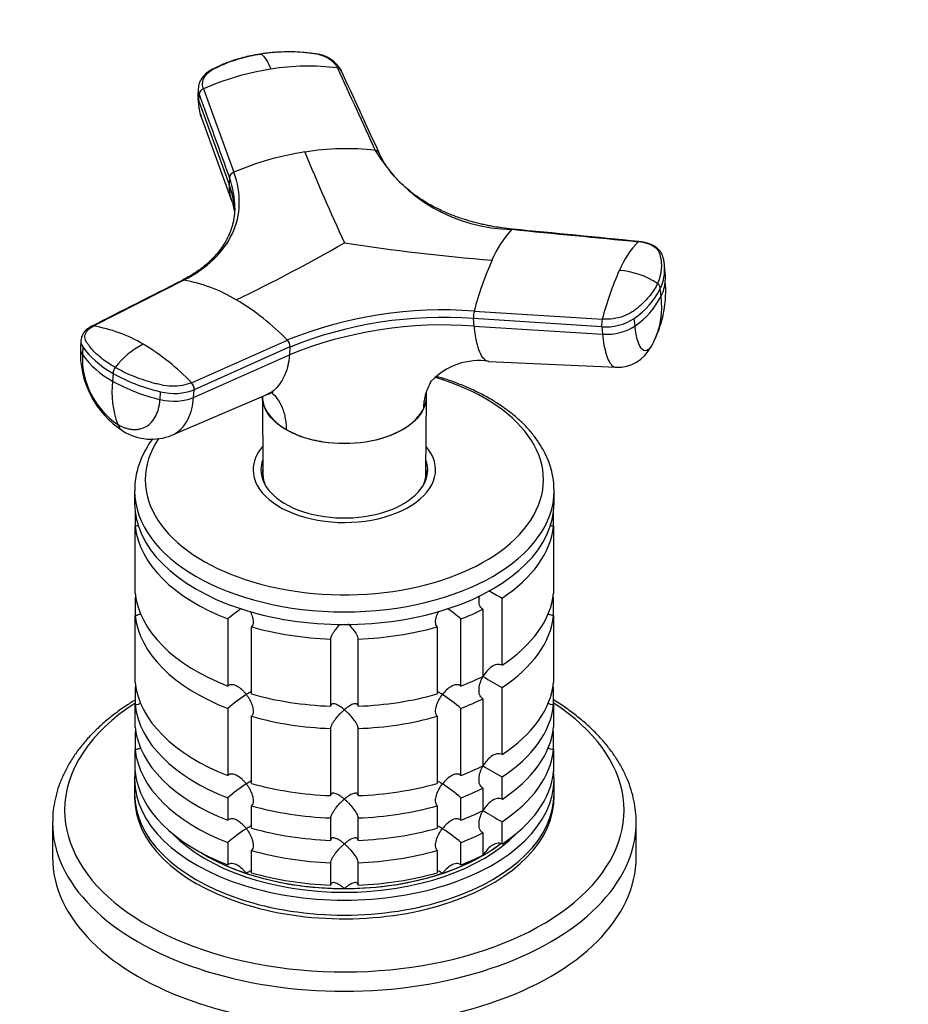
# Model space of a CAD drawing. Units: millimetres. Extents: x 0 to 744, y 0 to 1164.
# Drawn here: x 165 to 263, y 298 to 406 of the extents above; entities that cross this region are included whole.
import ezdxf
from ezdxf import colors
from ezdxf.entities.mleader import LeaderData, LeaderLine
from ezdxf.math import Vec2, Vec3

# ---------------------------------------------------------------- set-up
doc = ezdxf.new("R2010")
doc.units = ezdxf.units.MM
doc.layers.add('DV6_Défaut', color=7, linetype='Continuous')
doc.layers.add('Défaut', color=7, linetype='Continuous')

# ---------------------------------------------------------------- blocks, each defined once
blk = doc.blocks.new('_DOT')
at = {"color": 0}
blk.add_line((0, 0), (-1, 0), dxfattribs=at)
at = {"color": 0, "const_width": 0.333}
blk.add_lwpolyline([(-0.1665, 0, 1), (0.1665, 0, 1)], format="xyb", close=True, dxfattribs=at)
blk = doc.blocks.new('SE5')
at = {"layer": 'DV6_Défaut', "color": 7, "linetype": 'Continuous'}
for p, q in [((184.99, 398.48), (184.97, 397.71)), ((185.57, 398.49), (188.9, 389.33)), ((185.07, 397.13), (185.09, 397.9)), ((185.07, 397.13), (188.4, 387.98)), ((185.33, 395.41), (188.69, 386.14)), ((188.42, 388.75), (188.4, 387.98)), ((236.21, 378.22), (236.12, 379.1)), ((183.41, 377.51), (173.49, 372.48)), ((235.75, 375.74), (235.66, 376.57)), ((215.25, 374.12), (229.31, 373.23)), ((215.26, 372.47), (215.18, 373.3)), ((229.24, 372.41), (215.18, 373.3)), ((215.26, 372.47), (229.32, 371.58)), ((229.24, 372.41), (229.32, 371.58)), ((232.9, 372.49), (232.81, 373.32)), ((172.14, 370.92), (172.08, 370.07)), ((172.35, 370.19), (172.29, 369.35)), ((184.26, 366.27), (194.77, 370.95)), ((195.06, 370.19), (184.55, 365.49)), ((195.06, 370.19), (195, 369.34)), ((184.49, 364.64), (195, 369.34)), ((216.84, 368.61), (230.81, 367.96)), ((175.66, 367.29), (175.6, 366.44)), ((180.81, 364.43), (180.87, 365.28)), ((182.1, 360.52), (192.46, 364.93)), ((184.49, 364.64), (184.55, 365.49)), ((192.03, 364.75), (192.08, 356.3)), ((209.96, 356.3), (210.02, 364.75)), ((209.72, 363.48), (209.71, 363.43)), ((194.66, 361.1), (194.66, 361.15)), ((192.02, 356.32), (192.02, 355.77)), ((210.02, 355.77), (210.02, 356.32)), ((178.02, 354.44), (178.02, 353.05)), ((224.02, 353.05), (224.02, 354.44)), ((178.07, 352.19), (178.07, 350.55)), ((223.97, 350.55), (223.97, 352.19)), ((178.07, 343.21), (178.07, 350.55)), ((223.97, 350.55), (223.97, 343.21)), ((178.07, 342.49), (178.07, 340.76)), ((218.31, 335.31), (218.31, 342.66)), ((223.97, 340.76), (223.97, 342.49)), ((216.19, 341.44), (216.19, 334.09)), ((178.07, 333.41), (178.07, 340.76)), ((188.25, 340.38), (188.25, 333.03)), ((213.8, 333.03), (213.8, 340.38)), ((223.97, 340.76), (223.97, 333.41)), ((190.85, 332.16), (190.85, 339.51)), ((211.2, 339.51), (211.2, 332.16)), ((199.52, 338.17), (199.52, 330.82)), ((202.52, 330.82), (202.52, 338.17)), ((178.07, 332.69), (178.07, 330.96)), ((218.31, 325.51), (218.31, 332.86)), ((223.97, 330.96), (223.97, 332.69)), ((216.19, 331.64), (216.19, 324.29)), ((178.07, 328.51), (178.07, 330.96)), ((188.25, 330.58), (188.25, 323.23)), ((213.8, 323.23), (213.8, 330.58)), ((223.97, 330.96), (223.97, 328.51)), ((190.85, 322.36), (190.85, 329.71)), ((211.2, 329.71), (211.2, 322.36)), ((199.52, 328.37), (199.52, 321.02)), ((202.52, 321.02), (202.52, 328.37)), ((178.07, 327.79), (178.07, 326.06)), ((223.97, 326.06), (223.97, 327.79)), ((178.07, 323.61), (178.07, 326.06)), ((223.97, 326.06), (223.97, 323.61)), ((178.02, 322.84), (178.02, 321.21)), ((218.31, 320.62), (218.31, 323.07)), ((224.02, 321.21), (224.02, 322.84)), ((216.19, 321.84), (216.19, 319.39)), ((188.25, 320.78), (188.25, 318.33)), ((213.8, 318.33), (213.8, 320.78)), ((190.85, 317.47), (190.85, 319.91)), ((211.2, 319.91), (211.2, 317.47)), ((199.52, 318.57), (199.52, 316.12)), ((202.52, 316.12), (202.52, 318.57)), ((169.02, 318.06), (169.02, 314.27)), ((218.31, 315.72), (218.31, 318.17)), ((233.02, 314.27), (233.02, 318.06)), ((216.19, 316.94), (216.19, 314.49)), ((188.25, 315.88), (188.25, 313.43)), ((213.8, 313.43), (213.8, 315.88)), ((190.85, 312.57), (190.85, 315.02)), ((211.2, 315.02), (211.2, 312.57)), ((199.52, 313.67), (199.52, 311.22)), ((202.52, 311.22), (202.52, 313.67))]:
    blk.add_line(p, q, dxfattribs=at)
for centre, radius, start, end in [((197.58, 398.77), 3.54, 29.0813, 84.7846), ((197.6, 370.86), 30.13, 98.8898, 113.5443), ((197.06, 374.86), 26.1, 82.9362, 99.0625), ((185.81, 397.8), 0.729, 109.7002, 172.4773), ((191.22, 397.52), 6.25, 180.8475, 193.5782), ((191.22, 397.52), 6.25, 196.2241, 199.5955), ((201.23, 363.16), 28.75, 83.6404, 99.0872), ((219.63, 400.79), 17.72, 210.7468, 269.2532), ((201.76, 358.92), 33.03, 98.8467, 112.9246), ((423.99, 484.78), 245.68, 202.3017, 204.8325), ((189.13, 388.65), 0.719, 108.8864, 172.378), ((227.84, 375.21), 11.54, 137.0088, 157.1114), ((116.13, 528.35), 169.53, 295.5208, 300.0498), ((235.23, 602.33), 223.36, 261.1913, 265.3743), ((240.47, 374.7), 10.07, 135.7728, 157.3857), ((250.11, 364.96), 36.04, 155.87, 165.2778), ((231.48, 378.63), 4.66, 333.7663, 6.2155), ((261.58, 364.98), 33.31, 155.9285, 165.6574), ((230.5, 369.69), 8.91, 56.8964, 85.726), ((231.58, 377.8), 4.65, 355.4765, 5.8367), ((180.41, 360.67), 17.1, 59.1734, 79.8813), ((223.72, 376.35), 12.54, 334.0133, 4.9459), ((234.94, 376.56), 0.728, 0.4795, 53.7443), ((231.58, 377.8), 4.65, 333.7394, 355.4765), ((227.91, 380.49), 8.69, 304.3468, 333.1651), ((228.02, 379.64), 8.65, 304.2765, 333.2256), ((227.06, 374.57), 8.77, 334.4535, 7.6578), ((175.8, 352.62), 26.37, 44.0263, 59.5449), ((211.81, 328.58), 45.67, 85.6789, 111.9091), ((211.81, 328.51), 44.91, 85.6957, 111.8922), ((217.63, 373.51), 2.46, 165.6158, 184.9245), ((171.06, 357.27), 15.4, 59.1426, 80.894), ((211.85, 327.46), 45.14, 85.6675, 111.9204), ((231.75, 372.62), 2.52, 165.9083, 184.9021), ((229.69, 378.11), 5.72, 265.4854, 303.0434), ((182.81, 362.71), 8.68, 116.3346, 142.9218), ((166.66, 349.64), 24.21, 43.3744, 59.4701), ((194.02, 370.22), 1.05, 358.2653, 44.3715), ((230.94, 372.13), 4.17, 268.084, 332.8751), ((182.27, 369.56), 10.2, 177.2248, 237.3291), ((181.08, 368.99), 8.79, 177.6862, 236.089), ((180.32, 375.14), 9.89, 215.8188, 241.5473), ((176.83, 367.27), 1.16, 144.3823, 179.1347), ((215.78, 361.48), 7.21, 81.4021, 136.1878), ((185.77, 365.25), 10.24, 173.3663, 200.3519), ((185.2, 383.58), 19.64, 240.7555, 257.0801), ((183.48, 365.53), 1.07, 358.2755, 43.7061), ((182.38, 371.11), 6.02, 255.4879, 291.1771), ((179.88, 366.02), 5.94, 238.3134, 292.0925), ((238.13, 379.38), 41.72, 239.3576, 241.6411), ((200.09, 326.7), 18.09, 125.0384, 130.8718), ((201.96, 326.7), 18.09, 49.1282, 55.0507), ((238.13, 369.58), 41.72, 238.332, 241.6411), ((200.11, 316.86), 18.13, 122.8631, 130.8618), ((201.96, 316.9), 18.09, 49.1282, 57.147), ((238.13, 359.78), 41.72, 238.332, 241.6411), ((200.11, 307.07), 18.13, 122.8631, 130.8618), ((201.96, 307.1), 18.09, 49.1282, 57.147), ((238.13, 354.88), 41.72, 238.332, 241.6411), ((200.11, 302.17), 18.13, 122.8631, 130.8618), ((201.96, 302.2), 18.09, 49.1282, 57.147)]:
    blk.add_arc(centre, radius, start, end, dxfattribs=at)
for centre, major_axis, ratio, start_param, end_param in [((188.59, 398.37), (3.6, -0.11), 0.644169, 3.141685, 3.392035), ((188.57, 397.61), (3.6, -0.11), 0.643891, 3.134814, 3.392419), ((230.16, 373.6), (3.58, 0.37), 0.556735, 4.421992, 5.524125), ((175.73, 370.66), (3.59, -0.26), 0.525112, 3.134699, 3.527237), ((185.62, 372.03), (-14.1, 1.03), 0.52486, 0.386058, 0.825711), ((175.67, 369.81), (3.59, -0.26), 0.524834, 3.153588, 3.527324), ((185.63, 372.03), (-14.11, 1.03), 0.524728, 0.825567, 1.26522), ((201.02, 355.63), (-21.83, 0), 0.57735, 0, 4.241412), ((182.02, 366.15), (3.59, -0.26), 0.524834, 4.406631, 5.508763), ((178.56, 364.09), (1.8, 3.12), 0.57735, 2.708581, 3.140216), ((201.02, 355.63), (-21.83, 0), 0.57735, 5.917238, 6.283185), ((201.02, 356.73), (-10, 0), 0.57735, 5.822902, 6.283185), ((201.02, 356.73), (-10, 0), 0.57735, 0, 3.601876), ((201.02, 356.73), (-9.15, 0), 0.57735, 6.073614, 6.283185), ((201.02, 356.73), (-9.15, 0), 0.57735, 0, 3.351164), ((201.02, 355.5), (-9.15, 0), 0.57735, -0.183504, -0.11618), ((201.02, 356.32), (-9, 0), 0.57735, 6.171381, 6.283185), ((201.02, 356.32), (-9, 0), 0.57735, 0, 0.175516), ((201.02, 356.32), (-8.94, 0), 0.57735, 0.00373, 0.263981), ((201.02, 356.32), (-8.94, 0), 0.57735, 2.877612, 3.137863), ((201.02, 356.32), (-9, 0), 0.57735, 2.966077, 3.253397), ((201.02, 355.5), (-9.15, 0), 0.57735, 3.257773, 3.325097), ((201.02, 354.44), (-23, 0), 0.57735, 0.000395, 3.141593), ((201.02, 354.44), (-23, 0), 0.57735, 3.141593, 3.149123), ((201.02, 353.05), (-23, 0), 0.57735, 0, 3.141593), ((201.02, 351.42), (-23, 0), 0.57735, 0.065229, 0.981969), ((201.02, 351.42), (23, 0), 0.57735, 5.563016, 6.217956), ((201.02, 344.07), (-23, 0), 0.57735, 0.065229, 0.981969), ((201.02, 344.07), (23, 0), 0.57735, 5.563016, 6.217956), ((201.02, 341.62), (-23, 0), 0.57735, -0.092363, -0.065229), ((201.02, 341.62), (23, 0), 0.57735, 0.065229, 0.092363), ((201.02, 351.42), (23, 0), 0.57735, -0.981969, -0.850627), ((201.02, 341.62), (-23, 0), 0.57735, 0.065229, 0.981969), ((201.02, 341.62), (23, 0), 0.57735, 5.563016, 6.217956), ((201.02, 351.42), (-23, 0), 0.57735, 1.112427, 1.505567), ((201.02, 351.42), (23, 0), 0.57735, 4.777618, 5.170759), ((201.02, 344.07), (23, 0), 0.57735, -0.981969, -0.850627), ((201.02, 334.27), (-23, 0), 0.57735, 0.065229, 0.981969), ((201.02, 331.82), (-23, 0), 0.57735, -0.092363, -0.065229), ((201.02, 334.27), (23, 0), 0.57735, 5.563016, 6.217956), ((201.02, 331.82), (23, 0), 0.57735, 0.065229, 0.092363), ((201.02, 344.07), (-23, 0), 0.57735, 1.112427, 1.505567), ((201.02, 344.07), (23, 0), 0.57735, 4.777618, 5.170759), ((201.02, 341.62), (23, 0), 0.57735, -0.981969, -0.850627), ((201.02, 319.41), (-30.67, 0), 0.57735, 5.557996, 6.283185), ((201.02, 319.41), (-30.67, 0), 0.57735, 0, 3.866782), ((201.02, 331.82), (-23, 0), 0.57735, 0.065229, 0.981969), ((201.02, 331.82), (23, 0), 0.57735, 5.563016, 6.217956), ((201.02, 341.62), (-23, 0), 0.57735, 1.112427, 1.505567), ((201.02, 341.62), (23, 0), 0.57735, 4.777618, 5.170759), ((201.02, 329.37), (-23, 0), 0.57735, 0.065229, 0.981969), ((201.02, 326.92), (-23, 0), 0.57735, -0.092363, -0.065229), ((201.02, 329.37), (23, 0), 0.57735, 5.563016, 6.217956), ((201.02, 326.92), (23, 0), 0.57735, 0.065229, 0.092363), ((201.02, 326.92), (-23, 0), 0.57735, 0.065229, 0.981969), ((201.02, 326.92), (23, 0), 0.57735, 5.563016, 6.217956), ((201.02, 322.84), (-23, 0), 0.57735, 6.217956, 6.283185), ((201.02, 322.84), (-23, 0), 0.57735, 0, 3.206822), ((201.02, 334.27), (23, 0), 0.57735, -0.981969, -0.850627), ((201.02, 324.47), (-23, 0), 0.57735, 0.065229, 0.981969), ((201.02, 324.47), (23, 0), 0.57735, 5.563016, 6.217956), ((201.02, 334.27), (-23, 0), 0.57735, 1.112427, 1.505567), ((201.02, 334.27), (23, 0), 0.57735, 4.777618, 5.170759), ((201.02, 331.82), (23, 0), 0.57735, -0.981969, -0.850627), ((201.02, 321.21), (-23, 0), 0.57735, 0, 3.141593), ((201.02, 320.8), (-23, 0), 0.57735, 6.267813, 6.283185), ((201.02, 320.8), (-23, 0), 0.57735, 0, 3.156965), ((201.02, 331.82), (-23, 0), 0.57735, 1.112427, 1.505567), ((201.02, 331.82), (23, 0), 0.57735, 4.777618, 5.170759), ((201.02, 329.37), (23, 0), 0.57735, -0.981969, -0.850627), ((201.02, 318.06), (-32, 0), 0.57735, 6.277036, 6.283185), ((201.02, 318.06), (-32, 0), 0.57735, 0, 3.141593), ((201.02, 329.37), (-23, 0), 0.57735, 1.112427, 1.505567), ((201.02, 329.37), (23, 0), 0.57735, 4.777618, 5.170759), ((201.02, 318.06), (-32, 0), 0.57735, 3.141593, 3.144223), ((201.02, 322.84), (-21.5, 0), 0.57735, 0.504138, 2.637455), ((201.02, 326.92), (23, 0), 0.57735, -0.981969, -0.850627), ((201.02, 323.25), (-21.5, 0), 0.57735, 0.751096, 2.493596), ((201.02, 323.25), (-21.5, 0), 0.57735, -3.926991, -3.789438), ((201.02, 314.27), (-32, 0), 0.57735, 0, 3.141593), ((201.02, 323.25), (-21.5, 0), 0.57735, 0.751096, 1.047198), ((201.02, 326.92), (-23, 0), 0.57735, 1.112427, 1.505567), ((201.02, 326.92), (23, 0), 0.57735, 4.777618, 5.170759), ((201.02, 323.25), (21.5, 0), 0.57735, 5.03414, 5.497787), ((201.02, 324.47), (23, 0), 0.57735, -0.981969, -0.850627), ((201.02, 323.25), (-21.5, 0), 0.57735, 1.047198, 1.570796), ((201.02, 324.47), (-23, 0), 0.57735, 1.112427, 1.505567), ((201.02, 323.25), (21.5, 0), 0.57735, 4.712389, 5.235988), ((201.02, 324.47), (23, 0), 0.57735, 4.777618, 5.170759)]:
    blk.add_ellipse(centre, major_axis=major_axis, ratio=ratio, start_param=start_param, end_param=end_param, dxfattribs=at)
for points, knots in [([(200.27, 400.76), (200.25, 400.8), (200.22, 400.87), (200.16, 400.97), (200.09, 401.07), (200.01, 401.17), (199.93, 401.26), (199.85, 401.35), (199.67, 401.52), (199.38, 401.74), (198.93, 401.98), (198.42, 402.18), (197.96, 402.29), (197.53, 402.35), (197.17, 402.4), (196.81, 402.43), (196.19, 402.49), (195.29, 402.53), (194.32, 402.52), (193.54, 402.48), (192.96, 402.43), (192.39, 402.37), (192.01, 402.32), (191.82, 402.29)], [0, 0, 0, 0, 0.017779, 0.0354, 0.052866, 0.070191, 0.087412, 0.104572, 0.121718, 0.182487, 0.243186, 0.303459, 0.363514, 0.396079, 0.438674, 0.476454, 0.512057, 0.633999, 0.755984, 0.817062, 0.878011, 0.93895, 1, 1, 1, 1]), ([(191.81, 402.29), (191.4, 402.22), (190.83, 402.12), (190.03, 401.93), (189.43, 401.77), (188.89, 401.6), (188.37, 401.42), (187.87, 401.22), (187.26, 400.96), (186.56, 400.64), (185.8, 400.16), (185.34, 399.61), (185.06, 399.02), (185.02, 398.69), (184.99, 398.46)], [0, 0, 0, 0, 0.123301, 0.211869, 0.274345, 0.338574, 0.405237, 0.468448, 0.529976, 0.641277, 0.746206, 0.857119, 0.914411, 1, 1, 1, 1]), ([(185.57, 398.49), (185.47, 398.74), (185.45, 399), (185.55, 399.51), (185.66, 399.76), (186.03, 400.21), (186.27, 400.42), (186.64, 400.63), (186.72, 400.67), (186.87, 400.75), (186.95, 400.79), (187.18, 400.9), (187.34, 400.98), (188.16, 401.34), (188.85, 401.59), (190.29, 402.01), (191.05, 402.17), (191.82, 402.29)], [0, 0, 0, 0, 0.125, 0.125, 0.25, 0.25, 0.375, 0.375, 0.40625, 0.40625, 0.4375, 0.4375, 0.5, 0.5, 0.75, 0.75, 1, 1, 1, 1]), ([(191.82, 402.29), (191.87, 402.27), (192.04, 402.2), (192.32, 401.88), (192.66, 401.31), (192.85, 400.86), (192.95, 400.64)], [0, 0, 0, 0, 0.13614, 0.505403, 0.754749, 1, 1, 1, 1]), ([(200.27, 400.76), (200.31, 400.76), (200.38, 400.74), (200.48, 400.7), (200.56, 400.65), (200.63, 400.58), (200.67, 400.52), (200.68, 400.49), (200.68, 400.49)], [0, 0, 0, 0, 0.1968049, 0.3936097, 0.5904146, 0.7872194, 0.9840243, 1, 1, 1, 1]), ([(204.82, 391.47), (204.82, 391.47), (204.81, 391.5), (204.78, 391.55), (204.71, 391.62), (204.62, 391.67), (204.52, 391.71), (204.45, 391.73), (204.41, 391.73)], [0, 0, 0, 0, 0.008069, 0.206455, 0.404841, 0.603228, 0.801614, 1, 1, 1, 1]), ([(219.46, 383.1), (219.03, 383.15), (218.41, 383.22), (217.53, 383.35), (216.88, 383.47), (216.32, 383.59), (215.76, 383.72), (215.19, 383.86), (214.64, 384.02), (213.83, 384.27), (212.76, 384.65), (211.46, 385.22), (210.3, 385.82), (209.35, 386.41), (208.57, 386.97), (207.83, 387.56), (207.23, 388.11), (206.79, 388.57), (206.48, 388.91), (206.19, 389.26), (205.91, 389.63), (205.65, 389.99), (205.41, 390.37), (205.11, 390.87), (204.94, 391.23), (204.82, 391.47)], [0, 0, 0, 0, 0.05655, 0.097999, 0.126769, 0.154718, 0.183447, 0.213029, 0.243405, 0.271975, 0.343031, 0.422923, 0.501442, 0.561613, 0.616051, 0.671124, 0.734612, 0.767536, 0.79173, 0.82279, 0.858116, 0.883527, 0.910864, 0.94956, 1, 1, 1, 1]), ([(183.41, 377.51), (184.68, 378.15), (186.87, 379.68), (188.96, 382.55), (189.73, 385.83), (189.33, 388.16), (188.9, 389.33)], [0, 0, 0, 0, 0.251896, 0.499999, 0.748104, 1, 1, 1, 1]), ([(188.4, 387.98), (188.4, 387.9), (188.4, 387.73), (188.4, 387.5), (188.43, 387.23), (188.47, 386.94), (188.55, 386.55), (188.63, 386.29), (188.69, 386.14)], [0, 0, 0, 0, 0.138029, 0.260489, 0.367494, 0.554574, 0.73973, 1, 1, 1, 1]), ([(188.99, 385.11), (188.98, 385.21), (188.96, 385.59), (188.89, 386.12), (188.78, 386.69), (188.68, 387.12), (188.55, 387.55), (188.45, 387.84), (188.4, 387.98)], [0, 0, 0, 0, 0.105437, 0.40398, 0.553227, 0.702204, 0.85104, 1, 1, 1, 1]), ([(188.58, 386.46), (188.59, 386.44), (188.67, 386.26), (188.78, 385.92), (188.87, 385.53), (188.92, 385.26), (188.95, 385.12), (188.96, 385.08), (188.97, 385.08), (188.97, 385.08)], [0, 0, 0, 0, 0.0181229, 0.2923436, 0.5082532, 0.6448987, 0.7754879, 0.9399103, 1, 1, 1, 1]), ([(189.01, 385.39), (189, 385.14), (188.98, 384.79), (188.9, 384.23), (188.8, 383.76), (188.69, 383.35), (188.56, 382.96), (188.41, 382.58), (188.24, 382.21), (188.05, 381.84), (187.84, 381.47), (187.52, 381), (187.16, 380.52), (186.72, 380.02), (186.23, 379.53), (185.75, 379.11), (185.35, 378.8), (185.02, 378.56), (184.61, 378.28), (184, 377.89), (183.53, 377.65), (183.22, 377.48)], [0, 0, 0, 0, 0.071946, 0.12453, 0.175024, 0.224181, 0.259748, 0.304141, 0.353875, 0.388826, 0.433, 0.487832, 0.561071, 0.61208, 0.682359, 0.754243, 0.788531, 0.819408, 0.861011, 0.920469, 1, 1, 1, 1]), ([(219.4, 383.08), (219.42, 383.09), (219.43, 383.1), (219.45, 383.1), (219.46, 383.1)], [0, 0, 0, 0, 0.5976452, 1, 1, 1, 1]), ([(233.3, 381.74), (233.29, 381.75), (233.28, 381.74), (233.26, 381.73), (233.25, 381.72)], [0, 0, 0, 0, 0.360912, 1, 1, 1, 1]), ([(235.37, 377.15), (235.4, 377.21), (235.45, 377.34), (235.53, 377.53), (235.6, 377.72), (235.65, 377.92), (235.7, 378.11), (235.75, 378.3), (235.8, 378.66), (235.84, 379.17), (235.79, 379.67), (235.72, 380), (235.68, 380.17), (235.64, 380.33), (235.56, 380.54), (235.42, 380.8), (235.13, 381.07), (234.77, 381.31), (234.39, 381.47), (234.07, 381.58), (233.81, 381.64), (233.53, 381.69), (233.34, 381.71), (233.25, 381.72)], [0, 0, 0, 0, 0.035784, 0.071511, 0.107204, 0.142886, 0.178583, 0.214317, 0.250114, 0.375206, 0.500161, 0.531105, 0.562694, 0.597887, 0.6252, 0.687661, 0.750103, 0.812543, 0.874999, 0.905843, 0.936815, 0.968162, 1, 1, 1, 1]), ([(236.13, 379.1), (236.1, 379.3), (236.07, 379.62), (235.97, 380.01), (235.85, 380.39), (235.63, 380.74), (235.34, 381.02), (235.05, 381.22), (234.76, 381.37), (234.44, 381.51), (233.94, 381.66), (233.55, 381.71), (233.3, 381.74)], [0, 0, 0, 0, 0.13254, 0.253901, 0.351682, 0.449576, 0.551676, 0.640764, 0.688454, 0.764141, 0.868065, 1, 1, 1, 1]), ([(183.22, 377.48), (183.23, 377.49), (183.26, 377.5), (183.33, 377.51), (183.38, 377.51), (183.41, 377.51)], [0, 0, 0, 0, 0.136669, 0.568334, 1, 1, 1, 1]), ([(235.37, 377.15), (235.16, 376.7), (234.88, 376.26), (234.2, 375.41), (233.79, 374.99), (233.21, 374.5), (233.09, 374.4), (232.9, 374.26), (232.84, 374.21), (232.71, 374.11), (232.65, 374.07), (232.31, 373.84), (231.99, 373.68), (231.28, 373.43), (230.89, 373.33), (230.1, 373.23), (229.69, 373.21), (229.31, 373.23)], [0, 0, 0, 0, 0.25, 0.25, 0.5, 0.5, 0.5625, 0.5625, 0.59375, 0.59375, 0.625, 0.625, 0.75, 0.75, 0.875, 0.875, 1, 1, 1, 1]), ([(173.31, 372.45), (173.08, 372.32), (172.76, 372.13), (172.43, 371.76), (172.22, 371.39), (172.17, 371.11), (172.14, 370.92)], [0, 0, 0, 0, 0.343772, 0.557494, 0.754444, 1, 1, 1, 1]), ([(175.88, 367.95), (175.32, 368.27), (174.8, 368.62), (173.89, 369.36), (173.5, 369.75), (173.08, 370.25), (173.01, 370.35), (172.89, 370.5), (172.86, 370.55), (172.79, 370.66), (172.75, 370.71), (172.61, 370.97), (172.55, 371.18), (172.6, 371.6), (172.69, 371.8), (173, 372.17), (173.22, 372.34), (173.49, 372.48)], [0, 0, 0, 0, 0.25, 0.25, 0.5, 0.5, 0.5625, 0.5625, 0.59375, 0.59375, 0.625, 0.625, 0.75, 0.75, 0.875, 0.875, 1, 1, 1, 1]), ([(173.49, 372.48), (173.47, 372.48), (173.41, 372.48), (173.35, 372.47), (173.32, 372.46), (173.31, 372.45)], [0, 0, 0, 0, 0.4309649, 0.8619299, 1, 1, 1, 1]), ([(216.86, 368.61), (216.85, 368.61), (216.7, 368.61), (216.38, 368.75), (215.96, 369.35), (215.67, 370.16), (215.5, 370.88), (215.42, 371.3), (215.37, 371.65), (215.33, 371.9), (215.3, 372.18), (215.28, 372.37), (215.26, 372.47)], [0, 0, 0, 0, 0.011472, 0.211102, 0.439567, 0.667834, 0.753737, 0.837867, 0.877439, 0.917955, 0.954703, 1, 1, 1, 1]), ([(234.97, 370.79), (234.77, 370.37), (234.34, 369.74), (233.7, 369.73), (233.17, 370.69), (232.96, 371.85), (232.9, 372.49)], [0, 0, 0, 0, 0.23867, 0.498088, 0.758713, 1, 1, 1, 1]), ([(229.32, 371.58), (229.41, 370.73), (229.7, 369.19), (230.27, 368.13), (230.68, 367.97), (230.81, 367.96)], [0, 0, 0, 0, 0.388492, 0.80812, 1, 1, 1, 1]), ([(195, 369.34), (194.99, 369.24), (194.98, 369.06), (194.95, 368.8), (194.9, 368.52), (194.84, 368.2), (194.72, 367.72), (194.52, 367.14), (194.16, 366.42), (193.64, 365.71), (193.03, 365.21), (192.61, 365), (192.46, 364.93)], [0, 0, 0, 0, 0.046181, 0.087152, 0.122953, 0.185545, 0.247492, 0.376948, 0.505777, 0.700459, 0.89423, 1, 1, 1, 1]), ([(184.26, 366.27), (183.97, 366.14), (183.63, 366.04), (182.9, 365.91), (182.5, 365.88), (181.7, 365.9), (181.3, 365.95), (180.82, 366.05), (180.73, 366.07), (180.54, 366.12), (180.45, 366.14), (180.17, 366.21), (179.99, 366.26), (179.08, 366.53), (178.38, 366.77), (177.06, 367.32), (176.45, 367.62), (175.88, 367.95)], [0, 0, 0, 0, 0.125, 0.125, 0.25, 0.25, 0.375, 0.375, 0.40625, 0.40625, 0.4375, 0.4375, 0.5, 0.5, 0.75, 0.75, 1, 1, 1, 1]), ([(216.98, 364.52), (216.74, 364.65), (216.16, 364.98), (215.05, 365.53), (213.7, 366.1), (212.36, 366.59), (211.46, 366.87), (211.05, 366.98)], [0, 0, 0, 0, 0.121767, 0.351322, 0.580705, 0.809885, 1, 1, 1, 1]), ([(209.72, 363.48), (209.72, 363.52), (209.73, 363.69), (209.76, 364.1), (209.86, 364.7), (210.06, 365.39), (210.3, 365.98), (210.49, 366.33), (210.57, 366.47)], [0, 0, 0, 0, 0.042561, 0.157645, 0.387871, 0.617211, 0.845898, 1, 1, 1, 1]), ([(192.02, 364.74), (192.03, 364.31), (192.13, 363.89), (192.73, 362.61), (193.54, 361.8), (194.66, 361.15)], [0, 0, 0, 0, 0.318251, 0.318251, 1, 1, 1, 1]), ([(192.45, 364.93), (192.57, 364.99), (192.77, 365.07), (192.99, 365.16), (193.17, 365.22), (193.22, 365.23), (193.23, 365.24), (193.23, 365.24)], [0, 0, 0, 0, 0.211852, 0.417229, 0.629568, 0.968428, 1, 1, 1, 1]), ([(193.03, 365.18), (193.25, 365), (193.7, 364.53), (194.14, 363.75), (194.41, 362.97), (194.55, 362.33), (194.63, 361.76), (194.65, 361.36), (194.66, 361.19), (194.66, 361.15)], [0, 0, 0, 0, 0.2213608, 0.4954436, 0.6318462, 0.768643, 0.9059679, 0.9746131, 1, 1, 1, 1]), ([(210.02, 364.61), (210.03, 364.75), (210.03, 364.96), (210.03, 365.15), (210, 365.15), (209.99, 365.15)], [0, 0, 0, 0, 0.48667, 0.965745, 1, 1, 1, 1]), ([(176.17, 361.69), (176.23, 361.66), (176.34, 361.6), (176.51, 361.52), (176.68, 361.44), (176.84, 361.37), (177.1, 361.28), (177.43, 361.19), (177.84, 361.14), (178.23, 361.14), (178.73, 361.22), (179.32, 361.44), (179.9, 361.93), (180.29, 362.49), (180.52, 363.02), (180.64, 363.39), (180.71, 363.69), (180.75, 363.93), (180.79, 364.18), (180.8, 364.35), (180.81, 364.43)], [0, 0, 0, 0, 0.024836, 0.049648, 0.074476, 0.09936, 0.124339, 0.186603, 0.248747, 0.310942, 0.373374, 0.498117, 0.623159, 0.74849, 0.811171, 0.874168, 0.90558, 0.937076, 0.969318, 1, 1, 1, 1]), ([(182.1, 360.52), (182.22, 360.57), (182.96, 360.94), (184.01, 362.12), (184.43, 363.77), (184.49, 364.64)], [0, 0, 0, 0, 0.091284, 0.563148, 1, 1, 1, 1]), ([(193.44, 361.98), (193.37, 362.04), (193.3, 362.11), (192.84, 362.57), (192.54, 362.98), (192.15, 363.84), (192.04, 364.26), (192.03, 364.69)], [0, 0, 0, 0, 0.079146, 0.079146, 0.554508, 0.554508, 1, 1, 1, 1]), ([(224.01, 354.55), (224.01, 354.82), (223.99, 355.37), (223.84, 356.3), (223.57, 357.29), (223.18, 358.27), (222.67, 359.23), (222.05, 360.17), (221.32, 361.07), (220.49, 361.94), (219.55, 362.77), (218.51, 363.55), (217.61, 364.14), (217.12, 364.43), (216.98, 364.52)], [0, 0, 0, 0, 0.063769, 0.151513, 0.239451, 0.327933, 0.417215, 0.507426, 0.598566, 0.690526, 0.783131, 0.876185, 0.969508, 1, 1, 1, 1]), ([(194.66, 361.15), (195.21, 360.83), (195.83, 360.55), (197.2, 360.09), (197.92, 359.92), (200.19, 359.57), (201.82, 359.57), (204.86, 360.04), (206.27, 360.5), (208.49, 361.78), (209.3, 362.59), (209.72, 363.48)], [0, 0, 0, 0, 0.125, 0.125, 0.25, 0.25, 0.5, 0.5, 0.75, 0.75, 1, 1, 1, 1]), ([(209.71, 363.43), (209.61, 363.22), (209.48, 362.99), (209.18, 362.57), (209.01, 362.37), (208.42, 361.79), (207.95, 361.43), (206.28, 360.47), (204.87, 360), (201.83, 359.53), (200.21, 359.53), (197.93, 359.87), (197.2, 360.05), (196.19, 360.38), (195.86, 360.51), (195.24, 360.79), (194.94, 360.95), (194.66, 361.1)], [0, 0, 0, 0, 0.0625, 0.0625, 0.125, 0.125, 0.25, 0.25, 0.5, 0.5, 0.75, 0.75, 0.875, 0.875, 0.9375, 0.9375, 1, 1, 1, 1]), ([(194.66, 361.1), (194.38, 361.27), (194.12, 361.43), (193.72, 361.73), (193.58, 361.85), (193.44, 361.98)], [0, 0, 0, 0, 0.599787, 0.599787, 1, 1, 1, 1]), ([(179.98, 360.12), (179.77, 359.82), (179.36, 359.2), (178.85, 358.23), (178.45, 357.22), (178.19, 356.22), (178.04, 355.26), (178.04, 354.71), (178.03, 354.43)], [0, 0, 0, 0, 0.172821, 0.350839, 0.526925, 0.701032, 0.873397, 1, 1, 1, 1]), ([(178.46, 350.63), (178.45, 350.63), (178.43, 350.62), (178.31, 350.58), (178.19, 350.56), (178.07, 350.55)], [0, 0, 0, 0, 0.108844, 0.108844, 1, 1, 1, 1]), ([(223.97, 350.55), (223.86, 350.56), (223.74, 350.58), (223.61, 350.62), (223.59, 350.63), (223.57, 350.64)], [0, 0, 0, 0, 0.86121, 0.86121, 1, 1, 1, 1]), ([(216.19, 341.44), (216.11, 341.49), (216.04, 341.55), (215.93, 341.71), (215.88, 341.8), (215.79, 342.1), (215.78, 342.33), (215.81, 342.68), (215.83, 342.8), (215.85, 342.93)], [0, 0, 0, 0, 0.195616, 0.195616, 0.391233, 0.391233, 0.782465, 0.782465, 1, 1, 1, 1]), ([(190.69, 341.24), (190.78, 341.05), (190.86, 340.86), (190.99, 340.44), (191.03, 340.22), (191.02, 339.92), (191, 339.82), (190.94, 339.65), (190.9, 339.57), (190.85, 339.51)], [0, 0, 0, 0, 0.310069, 0.310069, 0.655034, 0.655034, 0.827517, 0.827517, 1, 1, 1, 1]), ([(211.2, 339.51), (211.14, 339.57), (211.1, 339.65), (211.04, 339.82), (211.03, 339.92), (211.02, 340.22), (211.06, 340.44), (211.18, 340.86), (211.27, 341.06), (211.36, 341.25)], [0, 0, 0, 0, 0.171888, 0.171888, 0.343776, 0.343776, 0.687551, 0.687551, 1, 1, 1, 1]), ([(178.69, 340.95), (178.6, 340.9), (178.51, 340.85), (178.31, 340.78), (178.19, 340.76), (178.07, 340.76)], [0, 0, 0, 0, 0.4596042, 0.4596042, 1, 1, 1, 1]), ([(223.97, 340.76), (223.86, 340.76), (223.74, 340.78), (223.53, 340.85), (223.44, 340.9), (223.35, 340.96)], [0, 0, 0, 0, 0.532037, 0.532037, 1, 1, 1, 1]), ([(199.52, 338.17), (199.53, 338.24), (199.55, 338.32), (199.61, 338.49), (199.65, 338.58), (199.75, 338.77), (199.81, 338.87), (199.94, 339.06), (200, 339.15), (200.22, 339.43), (200.38, 339.61), (200.55, 339.79), (200.56, 339.8), (200.57, 339.81)], [0, 0, 0, 0, 0.162447, 0.162447, 0.324894, 0.324894, 0.487342, 0.487342, 0.649789, 0.649789, 0.974683, 0.974683, 1, 1, 1, 1]), ([(201.45, 339.83), (201.47, 339.81), (201.49, 339.79), (201.67, 339.61), (201.82, 339.43), (202.11, 339.06), (202.24, 338.87), (202.4, 338.58), (202.44, 338.49), (202.5, 338.32), (202.52, 338.24), (202.52, 338.17)], [0, 0, 0, 0, 0.036336, 0.036336, 0.357557, 0.357557, 0.678779, 0.678779, 0.839389, 0.839389, 1, 1, 1, 1]), ([(218.31, 335.31), (218.23, 335.36), (218.13, 335.39), (217.93, 335.41), (217.83, 335.4), (217.52, 335.34), (217.32, 335.24), (216.95, 334.98), (216.78, 334.82), (216.48, 334.47), (216.34, 334.27), (216.23, 334.07)], [0, 0, 0, 0, 0.125, 0.125, 0.25, 0.25, 0.5, 0.5, 0.75, 0.75, 1, 1, 1, 1]), ([(216.19, 331.64), (216.11, 331.69), (216.04, 331.76), (215.93, 331.92), (215.88, 332.01), (215.79, 332.31), (215.78, 332.53), (215.81, 332.98), (215.86, 333.2), (216.01, 333.65), (216.11, 333.86), (216.23, 334.07)], [0, 0, 0, 0, 0.125, 0.125, 0.25, 0.25, 0.5, 0.5, 0.75, 0.75, 1, 1, 1, 1]), ([(190.27, 332.1), (190.2, 332.19), (190.13, 332.28), (189.97, 332.45), (189.89, 332.53), (189.65, 332.76), (189.47, 332.89), (189.1, 333.09), (188.91, 333.16), (188.64, 333.18), (188.55, 333.18), (188.39, 333.13), (188.31, 333.09), (188.25, 333.03)], [0, 0, 0, 0, 0.125, 0.125, 0.25, 0.25, 0.5, 0.5, 0.75, 0.75, 0.875, 0.875, 1, 1, 1, 1]), ([(190.87, 332.43), (190.81, 332.4), (190.74, 332.37), (190.54, 332.26), (190.41, 332.19), (190.27, 332.1)], [0, 0, 0, 0, 0.423769, 0.423769, 1, 1, 1, 1]), ([(211.77, 332.1), (211.7, 332.14), (211.63, 332.18), (211.51, 332.26), (211.45, 332.29), (211.31, 332.37), (211.24, 332.4), (211.19, 332.42)], [0, 0, 0, 0, 0.292253, 0.292253, 0.584506, 0.584506, 1, 1, 1, 1]), ([(213.8, 333.03), (213.73, 333.09), (213.66, 333.13), (213.5, 333.18), (213.41, 333.18), (213.13, 333.16), (212.94, 333.09), (212.58, 332.89), (212.4, 332.76), (212.07, 332.45), (211.91, 332.28), (211.77, 332.1)], [0, 0, 0, 0, 0.125, 0.125, 0.25, 0.25, 0.5, 0.5, 0.75, 0.75, 1, 1, 1, 1]), ([(178.07, 331.49), (177.69, 331.26), (176.88, 330.74), (175.7, 329.88), (174.54, 328.93), (173.47, 327.92), (172.51, 326.88), (171.66, 325.79), (170.93, 324.68), (170.31, 323.54), (169.81, 322.38), (169.42, 321.2), (169.17, 320.03), (169.04, 318.99), (169.04, 318.42), (169.04, 318.18)], [0, 0, 0, 0, 0.067314, 0.149694, 0.232041, 0.314287, 0.396342, 0.478097, 0.559436, 0.640245, 0.720441, 0.799992, 0.878929, 0.957356, 1, 1, 1, 1]), ([(190.27, 332.1), (190.34, 332), (190.41, 331.91), (190.54, 331.71), (190.6, 331.61), (190.76, 331.3), (190.86, 331.08), (190.99, 330.65), (191.03, 330.42), (191.02, 330.12), (191, 330.02), (190.94, 329.85), (190.9, 329.77), (190.85, 329.71)], [0, 0, 0, 0, 0.125, 0.125, 0.25, 0.25, 0.5, 0.5, 0.75, 0.75, 0.875, 0.875, 1, 1, 1, 1]), ([(211.2, 329.71), (211.09, 329.83), (211.03, 330.02), (211.02, 330.42), (211.06, 330.64), (211.19, 331.08), (211.28, 331.3), (211.5, 331.71), (211.63, 331.91), (211.77, 332.1)], [0, 0, 0, 0, 0.25, 0.25, 0.5, 0.5, 0.75, 0.75, 1, 1, 1, 1]), ([(233.02, 318.11), (233.02, 318.12), (233.04, 318.5), (232.97, 319.33), (232.79, 320.49), (232.49, 321.66), (232.07, 322.81), (231.53, 323.94), (230.89, 325.06), (230.12, 326.14), (229.25, 327.2), (228.27, 328.22), (227.19, 329.2), (226.01, 330.14), (224.9, 330.92), (224.23, 331.33), (223.98, 331.49)], [0, 0, 0, 0, 0.001565, 0.079068, 0.156546, 0.234186, 0.312178, 0.390669, 0.469741, 0.549414, 0.629647, 0.710362, 0.791456, 0.872824, 0.954368, 1, 1, 1, 1]), ([(178.69, 331.16), (178.6, 331.1), (178.51, 331.05), (178.31, 330.98), (178.19, 330.96), (178.07, 330.96)], [0, 0, 0, 0, 0.459604, 0.459604, 1, 1, 1, 1]), ([(201.02, 330.43), (200.94, 330.5), (200.86, 330.57), (200.7, 330.69), (200.62, 330.74), (200.38, 330.9), (200.22, 330.98), (199.93, 331.08), (199.8, 331.1), (199.65, 331.06), (199.61, 331.03), (199.55, 330.94), (199.53, 330.89), (199.52, 330.82)], [0, 0, 0, 0, 0.125, 0.125, 0.25, 0.25, 0.5, 0.5, 0.75, 0.75, 0.875, 0.875, 1, 1, 1, 1]), ([(199.52, 328.37), (199.53, 328.44), (199.55, 328.52), (199.61, 328.69), (199.65, 328.78), (199.75, 328.97), (199.81, 329.07), (199.94, 329.26), (200, 329.35), (200.22, 329.63), (200.38, 329.81), (200.61, 330.06), (200.7, 330.14), (200.86, 330.29), (200.94, 330.36), (201.02, 330.43)], [0, 0, 0, 0, 0.125, 0.125, 0.25, 0.25, 0.375, 0.375, 0.5, 0.5, 0.75, 0.75, 0.875, 0.875, 1, 1, 1, 1]), ([(202.52, 330.82), (202.52, 330.89), (202.5, 330.94), (202.44, 331.03), (202.4, 331.06), (202.3, 331.09), (202.24, 331.09), (202.11, 331.07), (202.04, 331.06), (201.82, 330.98), (201.67, 330.9), (201.43, 330.75), (201.35, 330.69), (201.19, 330.57), (201.1, 330.5), (201.02, 330.43)], [0, 0, 0, 0, 0.125, 0.125, 0.25, 0.25, 0.375, 0.375, 0.5, 0.5, 0.75, 0.75, 0.875, 0.875, 1, 1, 1, 1]), ([(201.02, 330.43), (201.1, 330.36), (201.19, 330.29), (201.35, 330.14), (201.43, 330.06), (201.67, 329.81), (201.82, 329.63), (202.11, 329.26), (202.24, 329.07), (202.4, 328.78), (202.44, 328.69), (202.5, 328.52), (202.52, 328.44), (202.52, 328.37)], [0, 0, 0, 0, 0.125, 0.125, 0.25, 0.25, 0.5, 0.5, 0.75, 0.75, 0.875, 0.875, 1, 1, 1, 1]), ([(223.97, 330.96), (223.86, 330.96), (223.74, 330.98), (223.53, 331.06), (223.44, 331.1), (223.35, 331.16)], [0, 0, 0, 0, 0.532037, 0.532037, 1, 1, 1, 1]), ([(178.69, 326.26), (178.6, 326.2), (178.51, 326.16), (178.31, 326.08), (178.19, 326.06), (178.07, 326.06)], [0, 0, 0, 0, 0.4596042, 0.4596042, 1, 1, 1, 1]), ([(223.97, 326.06), (223.86, 326.06), (223.74, 326.08), (223.53, 326.16), (223.44, 326.21), (223.35, 326.26)], [0, 0, 0, 0, 0.5320367, 0.5320367, 1, 1, 1, 1]), ([(218.31, 325.51), (218.23, 325.56), (218.13, 325.59), (217.93, 325.61), (217.83, 325.61), (217.52, 325.54), (217.32, 325.44), (216.95, 325.18), (216.78, 325.02), (216.48, 324.67), (216.34, 324.48), (216.23, 324.27)], [0, 0, 0, 0, 0.125, 0.125, 0.25, 0.25, 0.5, 0.5, 0.75, 0.75, 1, 1, 1, 1]), ([(216.19, 321.84), (216.11, 321.89), (216.04, 321.96), (215.93, 322.12), (215.88, 322.21), (215.79, 322.51), (215.78, 322.73), (215.81, 323.18), (215.86, 323.41), (216.01, 323.85), (216.11, 324.07), (216.23, 324.27)], [0, 0, 0, 0, 0.125, 0.125, 0.25, 0.25, 0.5, 0.5, 0.75, 0.75, 1, 1, 1, 1]), ([(190.27, 322.3), (190.2, 322.39), (190.13, 322.48), (189.97, 322.65), (189.89, 322.73), (189.65, 322.96), (189.47, 323.09), (189.1, 323.3), (188.91, 323.37), (188.64, 323.39), (188.55, 323.38), (188.39, 323.33), (188.31, 323.29), (188.25, 323.23)], [0, 0, 0, 0, 0.125, 0.125, 0.25, 0.25, 0.5, 0.5, 0.75, 0.75, 0.875, 0.875, 1, 1, 1, 1]), ([(190.87, 322.63), (190.81, 322.61), (190.74, 322.57), (190.54, 322.47), (190.41, 322.39), (190.27, 322.3)], [0, 0, 0, 0, 0.423769, 0.423769, 1, 1, 1, 1]), ([(211.77, 322.3), (211.7, 322.34), (211.63, 322.39), (211.51, 322.46), (211.45, 322.5), (211.31, 322.57), (211.24, 322.6), (211.19, 322.63)], [0, 0, 0, 0, 0.292253, 0.292253, 0.584506, 0.584506, 1, 1, 1, 1]), ([(213.8, 323.23), (213.73, 323.29), (213.66, 323.33), (213.5, 323.38), (213.41, 323.39), (213.13, 323.37), (212.94, 323.3), (212.58, 323.09), (212.4, 322.96), (212.07, 322.65), (211.91, 322.48), (211.77, 322.3)], [0, 0, 0, 0, 0.125, 0.125, 0.25, 0.25, 0.5, 0.5, 0.75, 0.75, 1, 1, 1, 1]), ([(190.27, 322.3), (190.34, 322.21), (190.41, 322.11), (190.54, 321.91), (190.6, 321.81), (190.76, 321.5), (190.86, 321.28), (190.99, 320.85), (191.03, 320.63), (191.02, 320.32), (191, 320.22), (190.94, 320.05), (190.9, 319.97), (190.85, 319.91)], [0, 0, 0, 0, 0.125, 0.125, 0.25, 0.25, 0.5, 0.5, 0.75, 0.75, 0.875, 0.875, 1, 1, 1, 1]), ([(211.2, 319.91), (211.09, 320.04), (211.03, 320.22), (211.02, 320.63), (211.06, 320.85), (211.19, 321.28), (211.28, 321.5), (211.5, 321.91), (211.63, 322.11), (211.77, 322.3)], [0, 0, 0, 0, 0.25, 0.25, 0.5, 0.5, 0.75, 0.75, 1, 1, 1, 1]), ([(201.02, 320.63), (200.94, 320.7), (200.86, 320.77), (200.7, 320.89), (200.62, 320.95), (200.38, 321.1), (200.22, 321.18), (199.93, 321.28), (199.8, 321.3), (199.65, 321.26), (199.61, 321.23), (199.55, 321.15), (199.53, 321.09), (199.52, 321.02)], [0, 0, 0, 0, 0.125, 0.125, 0.25, 0.25, 0.5, 0.5, 0.75, 0.75, 0.875, 0.875, 1, 1, 1, 1]), ([(199.52, 318.57), (199.53, 318.64), (199.55, 318.72), (199.61, 318.89), (199.65, 318.98), (199.75, 319.17), (199.81, 319.27), (199.94, 319.46), (200, 319.56), (200.22, 319.84), (200.38, 320.01), (200.61, 320.26), (200.7, 320.34), (200.86, 320.49), (200.94, 320.57), (201.02, 320.63)], [0, 0, 0, 0, 0.125, 0.125, 0.25, 0.25, 0.375, 0.375, 0.5, 0.5, 0.75, 0.75, 0.875, 0.875, 1, 1, 1, 1]), ([(202.52, 321.02), (202.52, 321.09), (202.5, 321.15), (202.44, 321.23), (202.4, 321.26), (202.3, 321.29), (202.24, 321.29), (202.11, 321.28), (202.04, 321.26), (201.82, 321.18), (201.67, 321.1), (201.43, 320.95), (201.35, 320.89), (201.19, 320.77), (201.1, 320.7), (201.02, 320.63)], [0, 0, 0, 0, 0.125, 0.125, 0.25, 0.25, 0.375, 0.375, 0.5, 0.5, 0.75, 0.75, 0.875, 0.875, 1, 1, 1, 1]), ([(201.02, 320.63), (201.1, 320.57), (201.19, 320.49), (201.35, 320.34), (201.43, 320.26), (201.67, 320.02), (201.82, 319.84), (202.11, 319.46), (202.24, 319.27), (202.4, 318.98), (202.44, 318.89), (202.5, 318.72), (202.52, 318.64), (202.52, 318.57)], [0, 0, 0, 0, 0.125, 0.125, 0.25, 0.25, 0.5, 0.5, 0.75, 0.75, 0.875, 0.875, 1, 1, 1, 1]), ([(218.31, 320.62), (218.23, 320.66), (218.13, 320.69), (217.93, 320.71), (217.83, 320.71), (217.52, 320.64), (217.32, 320.54), (216.95, 320.28), (216.78, 320.12), (216.48, 319.77), (216.34, 319.58), (216.23, 319.37)], [0, 0, 0, 0, 0.125, 0.125, 0.25, 0.25, 0.5, 0.5, 0.75, 0.75, 1, 1, 1, 1]), ([(190.27, 317.4), (190.2, 317.49), (190.13, 317.58), (189.97, 317.75), (189.89, 317.83), (189.65, 318.06), (189.47, 318.19), (189.1, 318.4), (188.91, 318.47), (188.64, 318.49), (188.55, 318.48), (188.39, 318.43), (188.31, 318.39), (188.25, 318.33)], [0, 0, 0, 0, 0.125, 0.125, 0.25, 0.25, 0.5, 0.5, 0.75, 0.75, 0.875, 0.875, 1, 1, 1, 1]), ([(213.8, 318.33), (213.73, 318.39), (213.66, 318.43), (213.5, 318.48), (213.41, 318.49), (213.13, 318.47), (212.94, 318.4), (212.58, 318.19), (212.4, 318.06), (212.07, 317.76), (211.91, 317.58), (211.77, 317.4)], [0, 0, 0, 0, 0.125, 0.125, 0.25, 0.25, 0.5, 0.5, 0.75, 0.75, 1, 1, 1, 1]), ([(216.19, 316.94), (216.11, 316.99), (216.04, 317.06), (215.93, 317.22), (215.88, 317.31), (215.79, 317.61), (215.78, 317.83), (215.81, 318.28), (215.86, 318.51), (216.01, 318.95), (216.11, 319.17), (216.23, 319.37)], [0, 0, 0, 0, 0.125, 0.125, 0.25, 0.25, 0.5, 0.5, 0.75, 0.75, 1, 1, 1, 1]), ([(190.87, 317.73), (190.81, 317.71), (190.74, 317.67), (190.54, 317.57), (190.41, 317.49), (190.27, 317.4)], [0, 0, 0, 0, 0.423769, 0.423769, 1, 1, 1, 1]), ([(190.27, 317.4), (190.34, 317.31), (190.41, 317.21), (190.54, 317.01), (190.6, 316.91), (190.76, 316.6), (190.86, 316.39), (190.99, 315.95), (191.03, 315.73), (191.02, 315.42), (191, 315.32), (190.94, 315.15), (190.9, 315.08), (190.85, 315.02)], [0, 0, 0, 0, 0.125, 0.125, 0.25, 0.25, 0.5, 0.5, 0.75, 0.75, 0.875, 0.875, 1, 1, 1, 1]), ([(211.2, 315.02), (211.09, 315.14), (211.03, 315.32), (211.02, 315.73), (211.06, 315.95), (211.19, 316.39), (211.28, 316.6), (211.5, 317.02), (211.63, 317.21), (211.77, 317.4)], [0, 0, 0, 0, 0.25, 0.25, 0.5, 0.5, 0.75, 0.75, 1, 1, 1, 1]), ([(211.77, 317.4), (211.7, 317.44), (211.63, 317.49), (211.51, 317.56), (211.45, 317.6), (211.31, 317.67), (211.24, 317.7), (211.19, 317.73)], [0, 0, 0, 0, 0.292253, 0.292253, 0.584506, 0.584506, 1, 1, 1, 1]), ([(201.02, 315.74), (200.94, 315.8), (200.86, 315.87), (200.7, 315.99), (200.62, 316.05), (200.38, 316.2), (200.22, 316.28), (199.93, 316.38), (199.8, 316.41), (199.65, 316.36), (199.61, 316.33), (199.55, 316.25), (199.53, 316.19), (199.52, 316.12)], [0, 0, 0, 0, 0.125, 0.125, 0.25, 0.25, 0.5, 0.5, 0.75, 0.75, 0.875, 0.875, 1, 1, 1, 1]), ([(202.52, 316.12), (202.52, 316.19), (202.5, 316.25), (202.44, 316.33), (202.4, 316.36), (202.3, 316.39), (202.24, 316.39), (202.11, 316.38), (202.04, 316.36), (201.82, 316.28), (201.67, 316.2), (201.43, 316.05), (201.35, 315.99), (201.19, 315.87), (201.1, 315.8), (201.02, 315.74)], [0, 0, 0, 0, 0.125, 0.125, 0.25, 0.25, 0.375, 0.375, 0.5, 0.5, 0.75, 0.75, 0.875, 0.875, 1, 1, 1, 1]), ([(199.52, 313.67), (199.53, 313.74), (199.55, 313.82), (199.61, 313.99), (199.65, 314.09), (199.75, 314.27), (199.81, 314.37), (199.94, 314.56), (200, 314.66), (200.22, 314.94), (200.38, 315.11), (200.61, 315.36), (200.7, 315.44), (200.86, 315.59), (200.94, 315.67), (201.02, 315.74)], [0, 0, 0, 0, 0.125, 0.125, 0.25, 0.25, 0.375, 0.375, 0.5, 0.5, 0.75, 0.75, 0.875, 0.875, 1, 1, 1, 1]), ([(201.02, 315.74), (201.1, 315.67), (201.19, 315.59), (201.35, 315.44), (201.43, 315.36), (201.67, 315.12), (201.82, 314.94), (202.11, 314.57), (202.24, 314.37), (202.4, 314.09), (202.44, 313.99), (202.5, 313.82), (202.52, 313.74), (202.52, 313.67)], [0, 0, 0, 0, 0.125, 0.125, 0.25, 0.25, 0.5, 0.5, 0.75, 0.75, 0.875, 0.875, 1, 1, 1, 1]), ([(218.31, 315.72), (218.23, 315.76), (218.13, 315.79), (217.93, 315.81), (217.83, 315.81), (217.52, 315.74), (217.32, 315.64), (216.95, 315.38), (216.78, 315.23), (216.48, 314.87), (216.34, 314.68), (216.23, 314.47)], [0, 0, 0, 0, 0.125, 0.125, 0.25, 0.25, 0.5, 0.5, 0.75, 0.75, 1, 1, 1, 1]), ([(190.27, 312.5), (190.2, 312.59), (190.13, 312.68), (189.97, 312.85), (189.89, 312.93), (189.65, 313.16), (189.47, 313.3), (189.1, 313.5), (188.91, 313.57), (188.64, 313.59), (188.55, 313.58), (188.39, 313.53), (188.31, 313.49), (188.25, 313.43)], [0, 0, 0, 0, 0.125, 0.125, 0.25, 0.25, 0.5, 0.5, 0.75, 0.75, 0.875, 0.875, 1, 1, 1, 1]), ([(213.8, 313.43), (213.73, 313.49), (213.66, 313.53), (213.5, 313.58), (213.41, 313.59), (213.13, 313.57), (212.94, 313.5), (212.58, 313.3), (212.4, 313.16), (212.15, 312.93), (212.07, 312.85), (211.92, 312.68), (211.84, 312.59), (211.77, 312.5)], [0, 0, 0, 0, 0.125, 0.125, 0.25, 0.25, 0.5, 0.5, 0.75, 0.75, 0.875, 0.875, 1, 1, 1, 1]), ([(190.86, 312.83), (190.8, 312.81), (190.73, 312.77), (190.6, 312.7), (190.54, 312.66), (190.41, 312.59), (190.34, 312.55), (190.27, 312.5)], [0, 0, 0, 0, 0.415494, 0.415494, 0.707747, 0.707747, 1, 1, 1, 1]), ([(211.77, 312.5), (211.7, 312.55), (211.63, 312.59), (211.51, 312.66), (211.45, 312.7), (211.31, 312.77), (211.24, 312.81), (211.19, 312.83)], [0, 0, 0, 0, 0.2922528, 0.2922528, 0.5845057, 0.5845057, 1, 1, 1, 1]), ([(201.02, 310.84), (200.94, 310.91), (200.86, 310.97), (200.7, 311.09), (200.62, 311.15), (200.38, 311.3), (200.22, 311.38), (199.93, 311.49), (199.8, 311.51), (199.65, 311.46), (199.61, 311.43), (199.55, 311.35), (199.53, 311.29), (199.52, 311.22)], [0, 0, 0, 0, 0.125, 0.125, 0.25, 0.25, 0.5, 0.5, 0.75, 0.75, 0.875, 0.875, 1, 1, 1, 1]), ([(202.52, 311.22), (202.52, 311.29), (202.5, 311.35), (202.44, 311.43), (202.4, 311.46), (202.3, 311.49), (202.24, 311.49), (202.11, 311.48), (202.04, 311.46), (201.82, 311.38), (201.67, 311.3), (201.43, 311.15), (201.35, 311.09), (201.19, 310.97), (201.1, 310.91), (201.02, 310.84)], [0, 0, 0, 0, 0.125, 0.125, 0.25, 0.25, 0.375, 0.375, 0.5, 0.5, 0.75, 0.75, 0.875, 0.875, 1, 1, 1, 1])]:
    blk.add_open_spline(points, degree=3, knots=knots, dxfattribs=at)
for points in [[(200.27, 400.76), (201.65, 397.75), (203.03, 394.74), (204.41, 391.73)], [(204.83, 391.47), (203.44, 394.47), (202.06, 397.48), (200.68, 400.49)], [(185.33, 395.41), (185.14, 395.95), (185.05, 396.53), (185.07, 397.13)], [(185.09, 397.9), (186.2, 394.85), (187.31, 391.8), (188.42, 388.75)], [(189.01, 385.37), (189.03, 386.47), (188.83, 387.61), (188.42, 388.75)], [(219.4, 383.08), (224.02, 382.62), (228.63, 382.17), (233.25, 381.72)], [(233.3, 381.74), (228.69, 382.2), (224.08, 382.65), (219.46, 383.1)], [(183.22, 377.48), (179.92, 375.81), (176.61, 374.13), (173.32, 372.45)], [(209.84, 363.76), (209.81, 363.65), (209.76, 363.54), (209.71, 363.43)], [(209.72, 363.48), (209.89, 363.85), (209.99, 364.23), (210.02, 364.61)], [(178.07, 342.49), (178.13, 342.49), (178.19, 342.49), (178.24, 342.49)], [(223.8, 342.49), (223.85, 342.49), (223.91, 342.49), (223.97, 342.49)], [(178.07, 332.69), (178.13, 332.69), (178.19, 332.69), (178.24, 332.69)], [(223.8, 332.69), (223.85, 332.69), (223.91, 332.69), (223.97, 332.69)], [(178.07, 327.79), (178.13, 327.79), (178.19, 327.79), (178.24, 327.79)], [(223.8, 327.79), (223.85, 327.79), (223.91, 327.79), (223.97, 327.79)]]:
    blk.add_open_spline(points, degree=3, dxfattribs=at)

msp = doc.modelspace()

# ---------------------------------------------------------------- block references
at = {"layer": 'Défaut'}
msp.add_blockref('SE5', (0, 0), dxfattribs=at)

# ---------------------------------------------------------------- leaders
at = {"layer": 'Défaut', "color": 7, "linetype": 'Continuous'}
ml = msp.add_multileader_mtext('Standard', dxfattribs=at)
ml.set_content('{\\pxsm0.9;\\fSolid Edge ISO|b1||i0||c0|p34;\\W1.;15/02/2018\\P}', color=256)
ml.set_leader_properties()
ml.set_arrow_properties(name='DOT')
ml.build(insert=Vec2(0, 0))
ml.multileader.update_dxf_attribs({"leader_type": 0, "dogleg_length": 0, "arrow_head_size": 12})
ctx = ml.context
ctx.base_point, ctx.char_height, ctx.arrow_head_size, ctx.landing_gap_size = Vec3(656.6, 1156.97), 12, 12, 4.2
notes = []
notes.append((ctx, [(0, (0, 0, 0), (0, 0), (1, 0), 1, [])]))
ctx.mtext.insert = Vec3(658.6, 1163.09)
for ctx, leaders in notes:
    for number, flags, end, landing, length, lines in leaders:
        leader = LeaderData()
        leader.index, (leader.has_last_leader_line, leader.has_dogleg_vector, leader.attachment_direction) = number, flags
        leader.last_leader_point, leader.dogleg_vector, leader.dogleg_length = Vec3(end), Vec3(landing), length
        for number, points, colour, breaks in lines:
            line = LeaderLine()
            line.index, line.vertices, line.color, line.breaks = number, Vec3.list(points), colors.encode_raw_color(colour), breaks
            leader.lines.append(line)
        ctx.leaders.append(leader)

doc.saveas('drawing.dxf')
